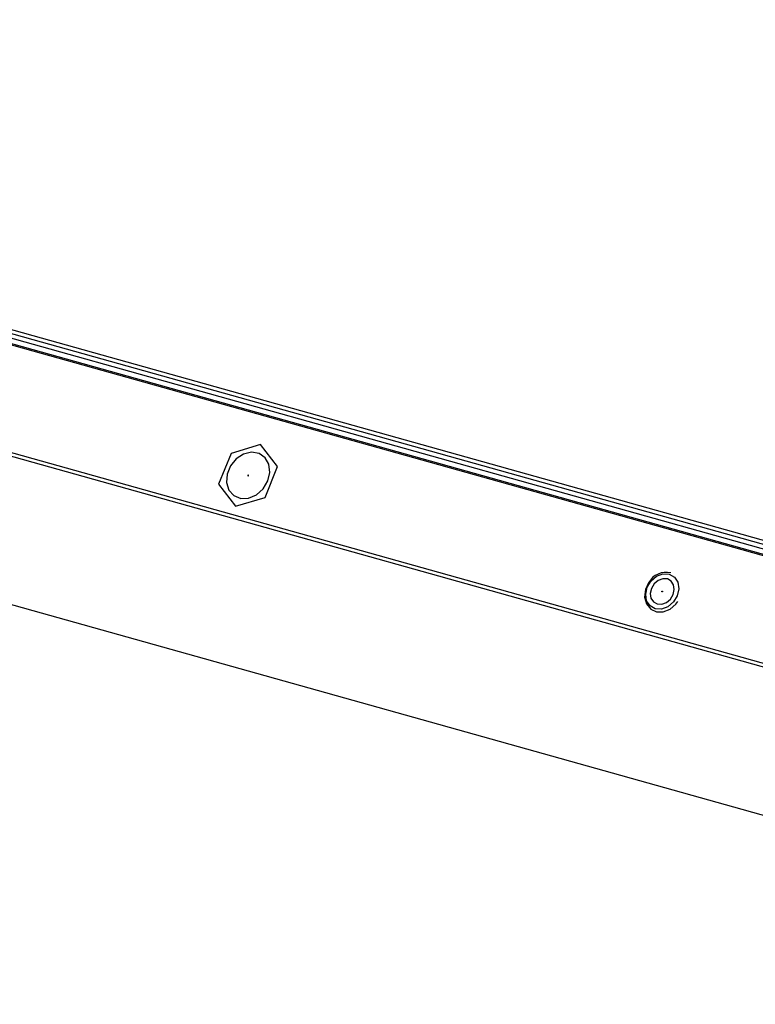
# Model space of a CAD drawing. Units: millimetres. Extents: x 10 to 831, y 10 to 584.
# Drawn here: x 238 to 279, y 229 to 283 of the extents above; entities that cross this region are included whole.
import ezdxf

# ---------------------------------------------------------------- set-up
doc = ezdxf.new("R2010")
doc.units = ezdxf.units.MM

msp = doc.modelspace()

# ---------------------------------------------------------------- linework, layer by layer
at = {"color": 7, "linetype": 'Continuous', "lineweight": 25}
for p, q in [((335.225, 238.246), (177.203, 282.517)), ((335.412, 238.402), (177.39, 282.673)), ((177.114, 282.298), (335.136, 238.027)), ((335.156, 237.718), (177.134, 281.989)), ((335.002, 237.693), (176.986, 281.963)), ((322.886, 235.183), (177.498, 275.915)), ((323.012, 234.955), (177.624, 275.687)), ((316.078, 228.761), (178.767, 267.229)), ((251.673, 259.407), (250.056, 258.92)), ((252.603, 258.206), (251.673, 259.407)), ((250.056, 258.92), (249.369, 257.232)), ((251.916, 256.518), (252.603, 258.206)), ((249.369, 257.232), (250.299, 256.031)), ((250.299, 256.031), (251.916, 256.518))]:
    msp.add_line(p, q, dxfattribs=at)
at = {"color": 7, "linetype": 'Continuous', "lineweight": 25, "flags": 128}
for points in [[(252.063, 257.417), (252.172, 257.884), (252.12, 258.329), (251.916, 258.691), (251.586, 258.922), (251.175, 258.99), (250.739, 258.887), (250.336, 258.626), (250.021, 258.242), (249.836, 257.788), (249.806, 257.325), (249.936, 256.914), (250.208, 256.613), (250.585, 256.461), (251.016, 256.478), (251.443, 256.664), (251.808, 256.991), (252.063, 257.417)], [(251.006, 257.713), (251.008, 257.723), (251.007, 257.731), (251.002, 257.738), (250.996, 257.742), (250.987, 257.742), (250.979, 257.739), (250.971, 257.733), (250.966, 257.725), (250.964, 257.715), (250.966, 257.707), (250.97, 257.7), (250.977, 257.696), (250.985, 257.696), (250.994, 257.699), (251.001, 257.705), (251.006, 257.713)], [(274.051, 252.311), (274.337, 252.151), (274.52, 251.871), (274.574, 251.514), (274.489, 251.134), (274.279, 250.79), (273.976, 250.533), (273.625, 250.403), (273.281, 250.419), (272.995, 250.58), (272.811, 250.86), (272.758, 251.216), (272.842, 251.596), (273.052, 251.94), (273.356, 252.197), (273.706, 252.327), (274.051, 252.311)], [(272.919, 251.839), (272.744, 251.466), (272.699, 251.059), (272.8, 250.686), (273.032, 250.405), (273.357, 250.257), (273.724, 250.255), (274.092, 250.396), (274.412, 250.665), (274.51, 250.82)], [(274.263, 251.198), (274.324, 251.473), (274.285, 251.731), (274.152, 251.934), (273.945, 252.05), (273.695, 252.062), (273.441, 251.968), (273.221, 251.782), (273.069, 251.532), (273.008, 251.257), (273.047, 250.999), (273.18, 250.796), (273.387, 250.68), (273.637, 250.668), (273.891, 250.762), (274.11, 250.948), (274.263, 251.198)], [(273.675, 251.388), (273.682, 251.384), (273.686, 251.377), (273.688, 251.369), (273.686, 251.36), (273.681, 251.351), (273.673, 251.345), (273.665, 251.342), (273.656, 251.342), (273.65, 251.346), (273.645, 251.353), (273.644, 251.361), (273.646, 251.371), (273.651, 251.379), (273.658, 251.385), (273.667, 251.388), (273.675, 251.388)]]:
    msp.add_lwpolyline(points, dxfattribs=at)
at = {"color": 7, "linetype": 'Continuous', "lineweight": 25}
for centre, radius, start, end in [((251.003, 257.707), 0.0269, 84.4079, 204.7935), ((273.879, 251.324), 1.089, 76.3146, 151.8066), ((273.683, 251.353), 0.027, 85.6374, 204.116)]:
    msp.add_arc(centre, radius, start, end, dxfattribs=at)

doc.saveas('drawing.dxf')
